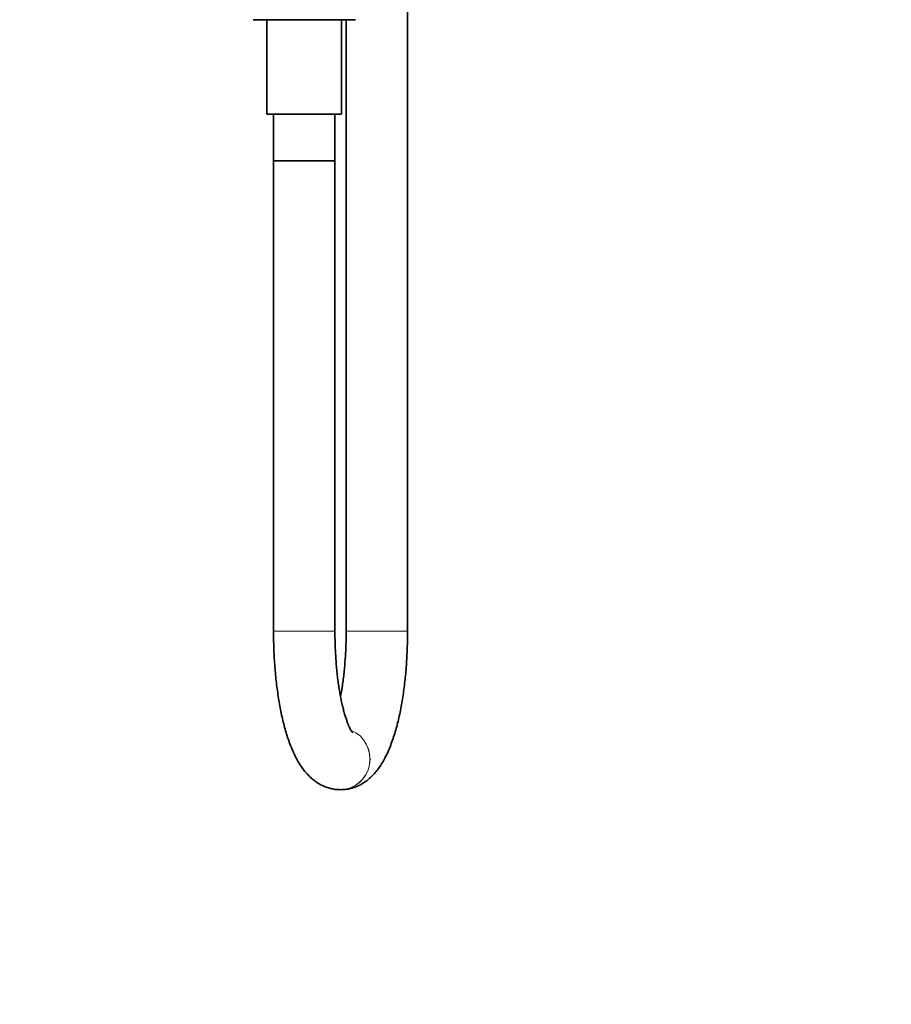
# Model space of a CAD drawing. Units: millimetres. Extents: x 0 to 1478, y 0 to 1758.
# Drawn here: x 1137 to 1308, y 607 to 800 of the extents above; entities that cross this region are included whole.
import ezdxf
from ezdxf import colors
from ezdxf.entities.mleader import LeaderData, LeaderLine
from ezdxf.math import Vec2, Vec3

# ---------------------------------------------------------------- set-up
doc = ezdxf.new("R2010")
doc.units = ezdxf.units.MM
doc.layers.add('DV4_Défaut', color=7, linetype='Continuous')
doc.layers.add('Défaut', color=7, linetype='Continuous')

# ---------------------------------------------------------------- blocks, each defined once
blk = doc.blocks.new('_DOT')
at = {"color": 0}
blk.add_line((0, 0), (-1, 0), dxfattribs=at)
at = {"color": 0, "const_width": 0.333}
blk.add_lwpolyline([(-0.1665, 0, 1), (0.1665, 0, 1)], format="xyb", close=True, dxfattribs=at)
blk = doc.blocks.new('SE3')
at = {"layer": 'DV4_Défaut', "color": 7, "linetype": 'Continuous', "lineweight": 35}
for p, q in [((1213, 680.27), (1213, 921.77)), ((1202.8, 799.77), (1182.8, 799.77)), ((1185.5, 799.77), (1185.5, 781.27)), ((1200.1, 781.27), (1200.1, 799.77)), ((1201, 799.77), (1201, 680.27)), ((1200.1, 781.27), (1185.5, 781.27)), ((1186.8, 781.27), (1186.8, 772.19)), ((1186.8, 781.27), (1186.8, 680.27)), ((1198.8, 772.19), (1198.8, 781.27)), ((1198.8, 680.27), (1198.8, 781.27)), ((1198.8, 772.19), (1186.8, 772.19)), ((1199.9, 649.27), (1199.91, 649.27))]:
    blk.add_line(p, q, dxfattribs=at)
at = {"layer": 'DV4_Défaut', "color": 7, "linetype": 'Continuous', "lineweight": 18}
for p, q in [((1186.8, 680.27), (1198.8, 680.27)), ((1201, 680.27), (1213, 680.27))]:
    blk.add_line(p, q, dxfattribs=at)
for centre, start_param, end_param in [((1199.9, 655.27), 0, 2.767235), ((1199.91, 655.27), 0, 2.771221), ((1199.9, 655.27), 6.282984, 6.283185)]:
    blk.add_ellipse(centre, major_axis=(0, -6), ratio=0.958919, start_param=start_param, end_param=end_param, dxfattribs=at)
at = {"layer": 'DV4_Défaut', "color": 7, "linetype": 'Continuous', "lineweight": 35}
for points, knots in [([(1186.8, 680.27), (1186.81, 679.95), (1186.81, 679.17), (1186.83, 677.75), (1186.89, 676.13), (1186.98, 674.51), (1187.09, 672.91), (1187.24, 671.32), (1187.41, 669.77), (1187.61, 668.24), (1187.84, 666.74), (1188.1, 665.27), (1188.38, 663.85), (1188.7, 662.46), (1189.06, 661.11), (1189.45, 659.8), (1189.88, 658.53), (1190.35, 657.3), (1190.88, 656.11), (1191.46, 655), (1192.07, 654), (1192.69, 653.12), (1193.33, 652.36), (1193.99, 651.69), (1194.67, 651.11), (1195.38, 650.61), (1196.11, 650.19), (1196.9, 649.83), (1197.75, 649.54), (1198.63, 649.35), (1199.37, 649.27), (1199.76, 649.27), (1199.9, 649.27)], [0, 0, 0, 0, 0.019127, 0.055386, 0.091667, 0.127986, 0.164367, 0.200836, 0.237421, 0.274156, 0.311081, 0.348243, 0.385699, 0.423525, 0.461811, 0.500672, 0.540252, 0.580717, 0.622216, 0.664767, 0.70332, 0.739247, 0.772301, 0.802861, 0.831447, 0.858532, 0.884505, 0.909673, 0.936997, 0.963513, 0.989384, 1, 1, 1, 1]), ([(1202.23, 660.44), (1202.23, 660.44), (1202.22, 660.44), (1202.18, 660.49), (1202.09, 660.62), (1201.96, 660.84), (1201.79, 661.15), (1201.6, 661.55), (1201.38, 662.04), (1201.16, 662.64), (1200.92, 663.32), (1200.69, 664.1), (1200.45, 664.97), (1200.22, 665.91), (1200, 666.94), (1199.79, 668.04), (1199.6, 669.21), (1199.42, 670.43), (1199.26, 671.7), (1199.13, 673.02), (1199.02, 674.38), (1198.93, 675.77), (1198.86, 677.19), (1198.82, 678.58), (1198.81, 679.64), (1198.8, 680.16), (1198.8, 680.27)], [0, 0, 0, 0, 0.010905, 0.045003, 0.080103, 0.116461, 0.154225, 0.193445, 0.234101, 0.276114, 0.319371, 0.363743, 0.409093, 0.455289, 0.502209, 0.549741, 0.597788, 0.646264, 0.695095, 0.744217, 0.793574, 0.843117, 0.892802, 0.942589, 0.989851, 1, 1, 1, 1]), ([(1199.91, 649.27), (1200.25, 649.28), (1200.8, 649.3), (1201.68, 649.45), (1202.5, 649.68), (1203.29, 649.99), (1204.04, 650.37), (1204.76, 650.83), (1205.44, 651.36), (1206.1, 651.96), (1206.73, 652.65), (1207.34, 653.42), (1207.94, 654.31), (1208.52, 655.31), (1209.07, 656.42), (1209.59, 657.63), (1210.07, 658.9), (1210.49, 660.22), (1210.88, 661.57), (1211.23, 662.96), (1211.54, 664.39), (1211.82, 665.85), (1212.07, 667.34), (1212.29, 668.86), (1212.48, 670.42), (1212.64, 671.99), (1212.77, 673.59), (1212.87, 675.2), (1212.95, 676.84), (1212.99, 678.43), (1213, 679.61), (1213, 680.18), (1213, 680.27)], [0, 0, 0, 0, 0.026488, 0.051577, 0.076635, 0.101867, 0.127501, 0.153808, 0.181114, 0.209808, 0.240355, 0.273259, 0.308958, 0.347546, 0.388396, 0.4302, 0.471507, 0.511954, 0.551549, 0.590416, 0.628693, 0.666498, 0.703928, 0.74106, 0.777954, 0.814661, 0.85122, 0.887667, 0.92403, 0.960336, 0.99469, 1, 1, 1, 1]), ([(1201, 680.27), (1201, 679.99), (1201, 679.31), (1200.98, 678.07), (1200.93, 676.65), (1200.85, 675.24), (1200.75, 673.86), (1200.63, 672.5), (1200.49, 671.19), (1200.32, 669.93), (1200.13, 668.71), (1199.99, 667.9), (1199.91, 667.49), (1199.91, 667.45)], [0, 0, 0, 0, 0.05504, 0.159923, 0.264749, 0.36943, 0.473892, 0.578054, 0.681827, 0.785111, 0.887794, 0.989746, 1, 1, 1, 1])]:
    blk.add_open_spline(points, degree=3, knots=knots, dxfattribs=at)

msp = doc.modelspace()

# ---------------------------------------------------------------- block references
at = {"layer": 'Défaut'}
msp.add_blockref('SE3', (0, 0), dxfattribs=at)

# ---------------------------------------------------------------- leaders
at = {"layer": 'Défaut', "color": 7, "linetype": 'Continuous', "lineweight": 18}
ml = msp.add_multileader_mtext('Standard', dxfattribs=at)
ml.set_content('{\\pxsm0.9;\\fSolid Edge ISO|b1||i0||c0|p34;\\W1.;17/07/2018\\P}', color=256)
ml.set_leader_properties()
ml.set_arrow_properties(name='DOT')
ml.build(insert=Vec2(0, 0))
ml.multileader.update_dxf_attribs({"leader_type": 0, "dogleg_length": 0, "arrow_head_size": 12})
ctx = ml.context
ctx.base_point, ctx.char_height, ctx.arrow_head_size, ctx.landing_gap_size = Vec3(1390.41, 1750.71), 12, 12, 4.2
notes = []
notes.append((ctx, [(0, (0, 0, 0), (0, 0), (1, 0), 1, [])]))
ctx.mtext.insert = Vec3(1392.41, 1756.83)
for ctx, leaders in notes:
    for number, flags, end, landing, length, lines in leaders:
        leader = LeaderData()
        leader.index, (leader.has_last_leader_line, leader.has_dogleg_vector, leader.attachment_direction) = number, flags
        leader.last_leader_point, leader.dogleg_vector, leader.dogleg_length = Vec3(end), Vec3(landing), length
        for number, points, colour, breaks in lines:
            line = LeaderLine()
            line.index, line.vertices, line.color, line.breaks = number, Vec3.list(points), colors.encode_raw_color(colour), breaks
            leader.lines.append(line)
        ctx.leaders.append(leader)

doc.saveas('drawing.dxf')
